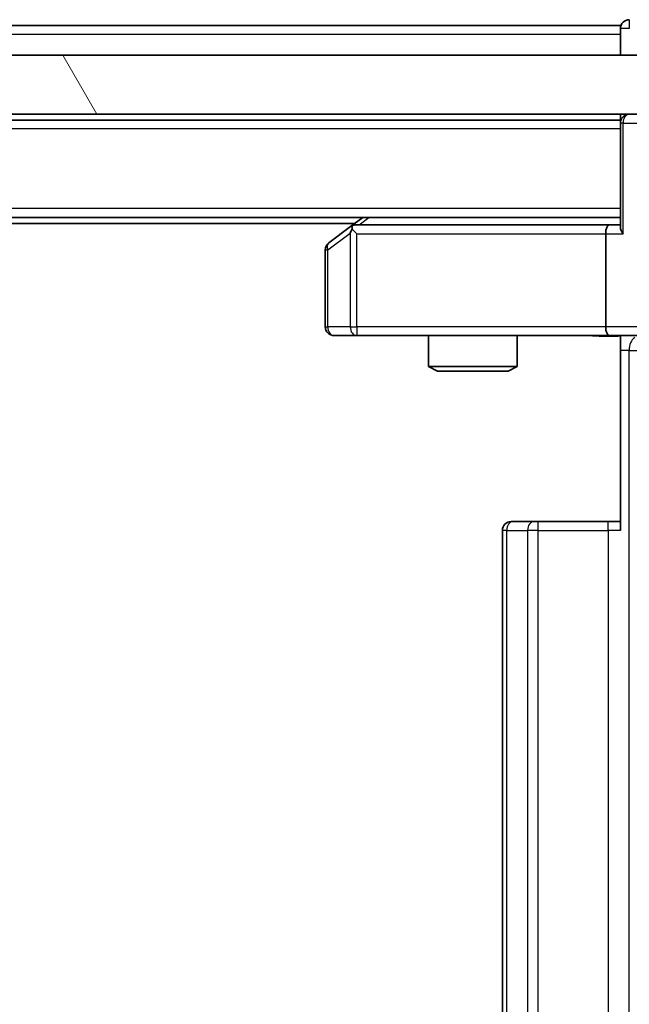
# Model space of a CAD drawing. Units: millimetres. Extents: x 0 to 10030, y 0 to 1826.
# Drawn here: x 2787 to 2808, y 1420 to 1454 of the extents above; entities that cross this region are included whole.
import ezdxf

# ---------------------------------------------------------------- set-up
doc = ezdxf.new("R2010")
doc.units = ezdxf.units.MM
doc.header["$LTSCALE"] = 2.5
doc.layers.get('Defpoints').update_dxf_attribs({"lineweight": 25})
for name, color, linetype, lineweight in [('Dimension (ISO)', 7, 'Continuous', 18), ('Dimension (ISO) @ 1', 7, 'Continuous', 18), ('Visible (ISO)', 7, 'Continuous', 35), ('Visible Narrow (ISO)', 7, 'Continuous', 25)]:
    doc.layers.add(name, color=color, linetype=linetype, lineweight=lineweight)
doc.layers.add('Hatch (ISO)', color=1, linetype='Continuous', lineweight=18, true_color=0xff0000)
doc.styles.add('Note Text (TK)', font='MS PGothic.ttf')
doc.dimstyles.new('Default - Method 1b (TK)', dxfattribs={"dimscale": 2.5, "dimtxt": 2.5, "dimasz": 2.5, "dimexe": 1, "dimexo": 1.5, "dimgap": 1, "dimtad": 1, "dimrnd": 1e-08, "dimdsep": 46, "dimtxsty": 'Note Text (TK)', "dimcen": 0.09, "dimdle": 5, "dimclrd": 100, "dimclre": 100, "dimclrt": 7, "dimadec": 1, "dimazin": 1, "dimtfac": 1, "dimtmove": 0, "dimatfit": 3, "dimfxl": 0, "dimtolj": 1, "dimlwd": -1, "dimlwe": -1, "dimarcsym": 0})

# ---------------------------------------------------------------- blocks, each defined once
blk = doc.blocks.new('*D38')
at = {"layer": 'Defpoints', "color": 0, "transparency": 16777216}
for p in [(2807.458, 1443.004), (2807.458, 1332.504), (2930.958, 1332.504)]:
    blk.add_point(p, dxfattribs=at)
at = {"layer": 'Dimension (ISO)', "color": 100, "transparency": 16777216}
for p, q in [((2817.208, 1443.004), (2937.458, 1443.004)), ((2930.958, 1426.754), (2930.958, 1348.754)), ((2817.208, 1332.504), (2937.458, 1332.504))]:
    blk.add_line(p, q, dxfattribs=at)
for points in [[(2928.25, 1426.754), (2933.667, 1426.754), (2930.958, 1443.004)], [(2928.25, 1348.754), (2933.667, 1348.754), (2930.958, 1332.504)]]:
    blk.add_solid(points, dxfattribs=at)
at = {"layer": 'Dimension (ISO)', "color": 7, "transparency": 16777216, "insert": (2916.333, 1363.564), "char_height": 16.25, "attachment_point": 4, "rotation": 90, "style": 'Note Text (TK)'}
blk.add_mtext('\\A1;110.5', dxfattribs=at)

msp = doc.modelspace()

# ---------------------------------------------------------------- hatches: boundary and pattern name
at = {"layer": 'Hatch (ISO)'}
h = msp.add_hatch(dxfattribs=at)
h.set_pattern_fill('ANSI31', color=256, scale=165.1, angle=75.00018, style=0)
h.set_pattern_definition([(120.0002, (893.25, -52), (-17.87257, -10.3188), [])])
h.paths.add_polyline_path([(2420.084, 1452.5044), (2420.084, 1450.5044), (2815.584, 1450.5044), (2815.584, 1452.5044)])

# ---------------------------------------------------------------- linework, layer by layer
at = {"layer": 'Visible (ISO)'}
for p, q in [((2807.834, 1453.5044), (2620.214, 1453.5044)), ((2807.834, 1453.2044), (2807.834, 1453.5044)), ((2807.834, 1453.2044), (2807.834, 1452.5044)), ((2815.584, 1452.5044), (2420.084, 1452.5044)), ((2420.084, 1450.5044), (2815.584, 1450.5044)), ((2807.834, 1450.5044), (2807.834, 1450.3044)), ((2807.834, 1450.3044), (2427.834, 1450.3044)), ((2807.834, 1450.2044), (2807.834, 1450.3044)), ((2807.834, 1450.2044), (2807.834, 1446.6665)), ((2807.834, 1447.0044), (2427.834, 1447.0044)), ((2798.834, 1446.8044), (2436.834, 1446.8044)), ((2799.1007, 1447.0044), (2798.6874, 1446.6944)), ((2798.6874, 1446.6944), (2797.954, 1446.1444)), ((2798.8974, 1446.4544), (2798.7418, 1446.61)), ((2807.4583, 1446.7544), (2798.8674, 1446.7544)), ((2807.334, 1446.4544), (2807.334, 1443.3044)), ((2807.834, 1446.7544), (2807.4583, 1446.7544)), ((2797.834, 1445.9044), (2797.834, 1443.3044)), ((2798.134, 1443.0044), (2798.8974, 1443.0044)), ((2798.8974, 1443.0044), (2807.4583, 1443.0044)), ((2801.334, 1443.0044), (2801.334, 1441.9578)), ((2804.334, 1443.0044), (2804.334, 1441.9578)), ((2809.634, 1443.0044), (2807.4583, 1443.0044)), ((2807.834, 1442.9967), (2807.834, 1442.5044)), ((2807.834, 1436.4044), (2807.834, 1442.5044)), ((2801.334, 1441.9578), (2804.334, 1441.9578)), ((2801.6408, 1441.8044), (2801.334, 1441.9578)), ((2804.0273, 1441.8044), (2801.6408, 1441.8044)), ((2804.0273, 1441.8044), (2804.334, 1441.9578)), ((2804.134, 1436.7044), (2804.1926, 1436.7044)), ((2804.8997, 1436.7044), (2804.1926, 1436.7044)), ((2804.8997, 1436.7044), (2805.0411, 1436.7044)), ((2807.4198, 1436.7044), (2805.0411, 1436.7044)), ((2807.4198, 1436.7044), (2807.834, 1436.7044)), ((2803.834, 1436.4044), (2803.834, 1339.1044))]:
    msp.add_line(p, q, dxfattribs=at)
for centre, start, end in [((2808.134, 1453.4044), 90, 180), ((2808.134, 1450.2044), 90, 180), ((2798.8674, 1446.4544), 113.43798, 126.8699), ((2798.8674, 1446.4544), 90, 113.43798), ((2798.134, 1445.9044), 126.8699, 180), ((2798.134, 1443.3044), 180, 270), ((2804.134, 1436.4044), 90, 180)]:
    msp.add_arc(centre, 0.3, start, end, dxfattribs=at)
for centre, major_axis, ratio, start_param, end_param in [((2798.8974, 1446.477), (0.2411, 0.4823), 0.3700244, 1.4790131, 1.7537399), ((2807.4583, 1446.4544), (0, -0.3), 0.4142136, 3.1415927, 4.712389), ((2808.134, 1446.4544), (-0.2772, 0.2772), 0.4142136, 0.3926991, 1.1780972), ((2807.4583, 1443.3044), (0, -0.3), 0.4142136, 4.712389, 6.2831853)]:
    msp.add_ellipse(centre, major_axis=major_axis, ratio=ratio, start_param=start_param, end_param=end_param, dxfattribs=at)
for points, knots in [([(2798.748, 1446.7297), (2798.7471, 1446.7273), (2798.7462, 1446.7247), (2798.7409, 1446.7075), (2798.7384, 1446.6881), (2798.738, 1446.6509), (2798.7393, 1446.63), (2798.7418, 1446.61)], [0.381031219, 0.381031219, 0.381031219, 0.381031219, 0.382741903, 0.382741903, 0.391761654, 0.391761654, 0.398553638, 0.398553638, 0.398553638, 0.398553638]), ([(2807.834, 1442.9926), (2807.6408, 1442.9826), (2807.4471, 1442.9763), (2807.0595, 1442.9873), (2806.8657, 1443.0044), (2806.6715, 1443.0044)], [0, 0, 0, 0, 0.05805073, 0.05805073, 0.11630897, 0.11630897, 0.11630897, 0.11630897])]:
    msp.add_open_spline(points, degree=3, knots=knots, dxfattribs=at)
at = {"layer": 'Visible Narrow (ISO)'}
for p, q in [((2808.134, 1453.7044), (2808.134, 1453.4044)), ((2807.834, 1453.2044), (2620.409, 1453.2044)), ((2808.134, 1453.4044), (2807.834, 1453.4044)), ((2807.9219, 1450.2044), (2807.834, 1450.2044)), ((2807.9219, 1450.2044), (2808.7462, 1450.2044)), ((2807.9219, 1446.4544), (2807.9219, 1450.2044)), ((2807.834, 1450.0044), (2427.834, 1450.0044)), ((2807.834, 1447.3044), (2427.834, 1447.3044)), ((2798.9809, 1446.7544), (2799.3142, 1447.0044)), ((2797.9147, 1445.9044), (2798.6781, 1446.477)), ((2798.6781, 1446.477), (2798.6781, 1443.3044)), ((2798.8974, 1446.4544), (2807.334, 1446.4544)), ((2798.8974, 1443.3044), (2798.8974, 1446.4544)), ((2807.334, 1446.4544), (2807.9219, 1446.4544)), ((2797.834, 1445.9044), (2797.9147, 1445.9044)), ((2797.9147, 1443.3044), (2797.9147, 1445.9044)), ((2797.834, 1443.3044), (2797.9147, 1443.3044)), ((2798.6781, 1443.3044), (2797.9147, 1443.3044)), ((2798.6781, 1443.3044), (2798.8974, 1443.3044)), ((2807.334, 1443.3044), (2798.8974, 1443.3044)), ((2798.8974, 1443.3044), (2798.8974, 1443.0044)), ((2809.334, 1443.3044), (2807.334, 1443.3044)), ((2808.1269, 1442.5044), (2807.834, 1442.5044)), ((2808.1269, 1333.0044), (2808.1269, 1442.5044)), ((2808.1269, 1442.5044), (2808.4353, 1442.5044)), ((2805.0411, 1436.4044), (2805.0411, 1436.7044)), ((2807.4198, 1436.4044), (2807.4198, 1436.7044)), ((2803.9805, 1436.4044), (2803.834, 1436.4044)), ((2803.9805, 1339.1044), (2803.9805, 1436.4044)), ((2803.9805, 1436.4044), (2804.6876, 1436.4044)), ((2804.6876, 1436.4044), (2804.6876, 1339.1044)), ((2805.0411, 1436.4044), (2804.6876, 1436.4044)), ((2805.0411, 1339.1044), (2805.0411, 1436.4044)), ((2805.0411, 1436.4044), (2807.4198, 1436.4044)), ((2807.4198, 1436.4044), (2807.4198, 1339.1044)), ((2807.834, 1436.4044), (2807.4198, 1436.4044))]:
    msp.add_line(p, q, dxfattribs=at)
for centre, major_axis, ratio, start_param, end_param in [((2808.134, 1450.2044), (0, 0.3), 0.7071068, 0, 1.5707963), ((2798.134, 1445.9044), (-0.18, 0.24), 0.6509254, 0, 1.116638), ((2798.134, 1443.3044), (0, -0.3), 0.7311768, 4.712389, 6.2831853), ((2798.8974, 1443.3044), (0, -0.3), 0.7311768, 4.712389, 6.2831853), ((2808.4805, 1442.5044), (0, -0.5), 0.7071068, 3.6320888, 4.712389), ((2804.1926, 1436.4044), (0, 0.3), 0.7071068, 0, 1.5707963), ((2804.8997, 1436.4044), (0, 0.3), 0.7071068, 0, 1.5707963)]:
    msp.add_ellipse(centre, major_axis=major_axis, ratio=ratio, start_param=start_param, end_param=end_param, dxfattribs=at)
msp.add_open_spline([(2807.834, 1442.9967), (2807.7282, 1442.9932), (2807.5025, 1442.9866), (2807.0943, 1442.9913), (2806.8222, 1443.0044), (2806.6715, 1443.0044)], degree=3, knots=[-0.11479384, -0.11479384, -0.11479384, -0.11479384, -0.08309873, -0.04985924, 0, 0, 0, 0], dxfattribs=at)

# ---------------------------------------------------------------- dimensions: what is measured, and where the dimension line sits
at = {"layer": 'Dimension (ISO) @ 1', "color": 100, "true_color": 0x00ff3f}
dim = msp.add_linear_dim(base=(2930.9583, 1332.5044), p1=(2807.4583, 1443.0044), p2=(2807.4583, 1332.5044), angle=270, dimstyle='Default - Method 1b (TK)', override={"dimscale": 1, "dimtxt": 16.25, "dimasz": 16.25, "dimexe": 6.5, "dimexo": 9.75, "dimgap": 6.5, "dimdec": 2, "dimcen": 0.585, "dimtol": 0, "dimlim": 0, "dimtp": 0, "dimtm": 0, "dimtdec": 2, "dimtix": 0, "dimtofl": 0, "dimtmove": 0, "dimatfit": 1}, dxfattribs=at)
dim.commit()
dim.dimension.update_dxf_attribs({"geometry": '*D38', "text_midpoint": (2930.9583, 1387.7544), "dimtype": 128})

doc.saveas('drawing.dxf')
